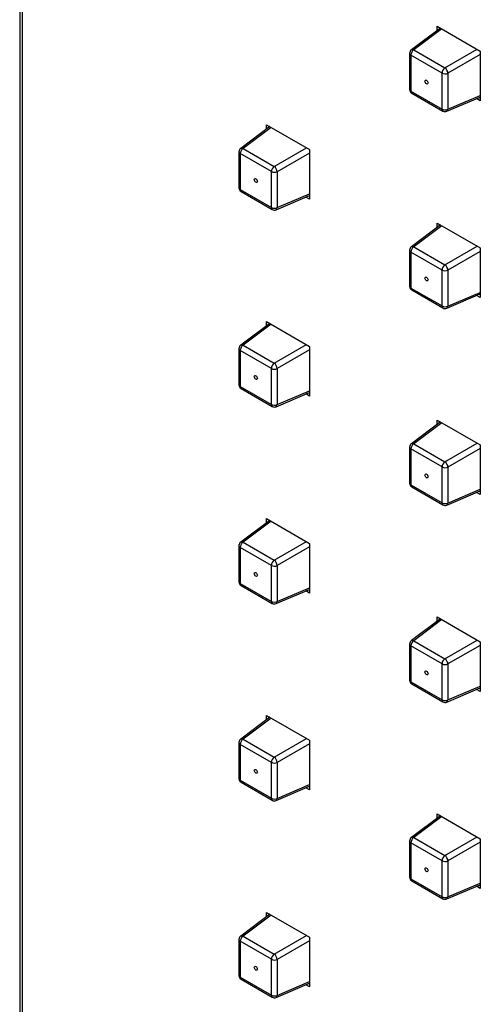
# Model space of a CAD drawing. Units: inches. Extents: x -8.7 to 36.1, y -6.5 to 34.2.
# Drawn here: x 24.3 to 26.4, y 22.2 to 26.8 of the extents above; entities that cross this region are included whole.
import ezdxf

# ---------------------------------------------------------------- set-up
doc = ezdxf.new("R2010")
doc.units = ezdxf.units.IN
doc.header["$MEASUREMENT"] = 0
doc.layers.add('Default', color=7, linetype='Continuous')
doc.layers.add('REG_CUADRADA', color=7, linetype='Continuous')

# ---------------------------------------------------------------- blocks, each defined once
blk = doc.blocks.new('SE3')
at = {"layer": 'REG_CUADRADA', "color": 7, "linetype": 'Continuous'}
for p, q in [((24.267, 30.9654), (24.267, 18.1725)), ((24.2787, 30.949), (24.2787, 18.1561)), ((26.1872, 26.7371), (26.3852, 26.6228)), ((26.1872, 26.7176), (26.1872, 26.7371)), ((26.2019, 26.7286), (26.0682, 26.6282)), ((26.2084, 26.7249), (26.0792, 26.6279)), ((26.2014, 26.7282), (26.2014, 26.7289)), ((26.0602, 26.6122), (26.0602, 26.4467)), ((26.2094, 26.5213), (26.0661, 26.604)), ((26.0661, 26.604), (26.0661, 26.4385)), ((26.0792, 26.6279), (26.2225, 26.5452)), ((26.2225, 26.5452), (26.3711, 26.6309)), ((26.3852, 26.6065), (26.2367, 26.5207)), ((26.3852, 26.6228), (26.3852, 26.3942)), ((26.2094, 26.3558), (26.2094, 26.5213)), ((26.2367, 26.5207), (26.2367, 26.3552)), ((26.0661, 26.4385), (26.2094, 26.3558)), ((26.0702, 26.4294), (26.2135, 26.3466)), ((26.2314, 26.3455), (26.3852, 26.4111)), ((26.2367, 26.3552), (26.3852, 26.4186)), ((26.3852, 26.3942), (26.3683, 26.4039)), ((26.3852, 26.4105), (26.3846, 26.4109)), ((25.4023, 26.2839), (25.6003, 26.1696)), ((25.4023, 26.2644), (25.4023, 26.2839)), ((25.417, 26.2755), (25.2833, 26.175)), ((25.4235, 26.2717), (25.2943, 26.1748)), ((25.4165, 26.275), (25.4165, 26.2758)), ((25.2753, 26.159), (25.2753, 25.9935)), ((25.4245, 26.0681), (25.2812, 26.1509)), ((25.2812, 26.1509), (25.2812, 25.9854)), ((25.2943, 26.1748), (25.4377, 26.092)), ((25.4377, 26.092), (25.5862, 26.1778)), ((25.6003, 26.1534), (25.4518, 26.0676)), ((25.6003, 26.1696), (25.6003, 25.941)), ((25.4245, 25.9026), (25.4245, 26.0681)), ((25.4518, 26.0676), (25.4518, 25.9021)), ((25.2812, 25.9854), (25.4245, 25.9026)), ((25.2853, 25.9762), (25.4286, 25.8935)), ((25.4465, 25.8924), (25.6003, 25.958)), ((25.4518, 25.9021), (25.6003, 25.9654)), ((25.6003, 25.941), (25.5834, 25.9508)), ((25.6003, 25.9574), (25.5997, 25.9577)), ((26.1872, 25.8308), (26.3852, 25.7165)), ((26.1872, 25.8113), (26.1872, 25.8308)), ((26.2019, 25.8223), (26.0682, 25.7219)), ((26.2084, 25.8186), (26.0792, 25.7216)), ((26.2014, 25.8219), (26.2014, 25.8226)), ((26.0602, 25.7059), (26.0602, 25.5404)), ((26.2094, 25.615), (26.0661, 25.6977)), ((26.0661, 25.6977), (26.0661, 25.5322)), ((26.0792, 25.7216), (26.2225, 25.6389)), ((26.2225, 25.6389), (26.3711, 25.7246)), ((26.3852, 25.7002), (26.2367, 25.6144)), ((26.3852, 25.7165), (26.3852, 25.4879)), ((26.2094, 25.4495), (26.2094, 25.615)), ((26.2367, 25.6144), (26.2367, 25.4489)), ((26.0661, 25.5322), (26.2094, 25.4495)), ((26.0702, 25.5231), (26.2135, 25.4403)), ((26.2314, 25.4392), (26.3852, 25.5048)), ((26.2367, 25.4489), (26.3852, 25.5123)), ((26.3852, 25.4879), (26.3683, 25.4976)), ((26.3852, 25.5042), (26.3846, 25.5046)), ((25.4023, 25.3776), (25.6003, 25.2633)), ((25.4023, 25.3581), (25.4023, 25.3776)), ((25.417, 25.3692), (25.2833, 25.2687)), ((25.4235, 25.3654), (25.2943, 25.2685)), ((25.4165, 25.3687), (25.4165, 25.3695)), ((25.2753, 25.2527), (25.2753, 25.0872)), ((25.4245, 25.1618), (25.2812, 25.2446)), ((25.2812, 25.2446), (25.2812, 25.0791)), ((25.2943, 25.2685), (25.4377, 25.1857)), ((25.4377, 25.1857), (25.5862, 25.2715)), ((25.6003, 25.247), (25.4518, 25.1613)), ((25.6003, 25.2633), (25.6003, 25.0347)), ((25.4245, 24.9963), (25.4245, 25.1618)), ((25.4518, 25.1613), (25.4518, 24.9958)), ((25.2812, 25.0791), (25.4245, 24.9963)), ((25.2853, 25.0699), (25.4286, 24.9872)), ((25.4465, 24.9861), (25.6003, 25.0517)), ((25.4518, 24.9958), (25.6003, 25.0591)), ((25.6003, 25.0347), (25.5834, 25.0445)), ((25.6003, 25.051), (25.5997, 25.0514)), ((26.1872, 24.9245), (26.3852, 24.8102)), ((26.1872, 24.905), (26.1872, 24.9245)), ((26.2019, 24.916), (26.0682, 24.8156)), ((26.2084, 24.9123), (26.0792, 24.8153)), ((26.2014, 24.9156), (26.2014, 24.9163)), ((26.0602, 24.7996), (26.0602, 24.6341)), ((26.2094, 24.7087), (26.0661, 24.7914)), ((26.0661, 24.7914), (26.0661, 24.6259)), ((26.0792, 24.8153), (26.2225, 24.7325)), ((26.2225, 24.7325), (26.3711, 24.8183)), ((26.3852, 24.7939), (26.2367, 24.7081)), ((26.3852, 24.8102), (26.3852, 24.5816)), ((26.2094, 24.5432), (26.2094, 24.7087)), ((26.2367, 24.7081), (26.2367, 24.5426)), ((26.0661, 24.6259), (26.2094, 24.5432)), ((26.0702, 24.6168), (26.2135, 24.534)), ((26.2314, 24.5329), (26.3852, 24.5985)), ((26.2367, 24.5426), (26.3852, 24.606)), ((26.3852, 24.5816), (26.3683, 24.5913)), ((26.3852, 24.5979), (26.3846, 24.5983)), ((25.4023, 24.4713), (25.6003, 24.357)), ((25.4023, 24.4518), (25.4023, 24.4713)), ((25.417, 24.4628), (25.2833, 24.3624)), ((25.4235, 24.4591), (25.2943, 24.3621)), ((25.4165, 24.4624), (25.4165, 24.4632)), ((25.2753, 24.3464), (25.2753, 24.1809)), ((25.4245, 24.2555), (25.2812, 24.3383)), ((25.2812, 24.3383), (25.2812, 24.1728)), ((25.2943, 24.3621), (25.4377, 24.2794)), ((25.4377, 24.2794), (25.5862, 24.3652)), ((25.6003, 24.3407), (25.4518, 24.255)), ((25.6003, 24.357), (25.6003, 24.1284)), ((25.4245, 24.09), (25.4245, 24.2555)), ((25.4518, 24.255), (25.4518, 24.0895)), ((25.2812, 24.1728), (25.4245, 24.09)), ((25.2853, 24.1636), (25.4286, 24.0808)), ((25.4465, 24.0798), (25.6003, 24.1454)), ((25.4518, 24.0895), (25.6003, 24.1528)), ((25.6003, 24.1284), (25.5834, 24.1382)), ((25.6003, 24.1447), (25.5997, 24.1451)), ((26.1872, 24.0182), (26.3852, 23.9039)), ((26.1872, 23.9986), (26.1872, 24.0182)), ((26.2019, 24.0097), (26.0682, 23.9093)), ((26.2084, 24.006), (26.0792, 23.909)), ((26.2014, 24.0093), (26.2014, 24.01)), ((26.0602, 23.8933), (26.0602, 23.7278)), ((26.2094, 23.8024), (26.0661, 23.8851)), ((26.0661, 23.8851), (26.0661, 23.7196)), ((26.0792, 23.909), (26.2225, 23.8262)), ((26.2225, 23.8262), (26.3711, 23.912)), ((26.3852, 23.8876), (26.2367, 23.8018)), ((26.3852, 23.9039), (26.3852, 23.6752)), ((26.2094, 23.6368), (26.2094, 23.8024)), ((26.2367, 23.8018), (26.2367, 23.6363)), ((26.0661, 23.7196), (26.2094, 23.6368)), ((26.0702, 23.7104), (26.2135, 23.6277)), ((26.2314, 23.6266), (26.3852, 23.6922)), ((26.2367, 23.6363), (26.3852, 23.6996)), ((26.3852, 23.6752), (26.3683, 23.685)), ((26.3852, 23.6916), (26.3846, 23.6919)), ((25.4023, 23.565), (25.6003, 23.4507)), ((25.4023, 23.5455), (25.4023, 23.565)), ((25.417, 23.5565), (25.2833, 23.4561)), ((25.4235, 23.5528), (25.2943, 23.4558)), ((25.4165, 23.5561), (25.4165, 23.5569)), ((25.2753, 23.4401), (25.2753, 23.2746)), ((25.4245, 23.3492), (25.2812, 23.4319)), ((25.2812, 23.4319), (25.2812, 23.2664)), ((25.2943, 23.4558), (25.4377, 23.3731)), ((25.4377, 23.3731), (25.5862, 23.4589)), ((25.6003, 23.4344), (25.4518, 23.3486)), ((25.6003, 23.4507), (25.6003, 23.2221)), ((25.4245, 23.1837), (25.4245, 23.3492)), ((25.4518, 23.3486), (25.4518, 23.1831)), ((25.2812, 23.2664), (25.4245, 23.1837)), ((25.2853, 23.2573), (25.4286, 23.1745)), ((25.4465, 23.1735), (25.6003, 23.2391)), ((25.4518, 23.1831), (25.6003, 23.2465)), ((25.6003, 23.2221), (25.5834, 23.2318)), ((25.6003, 23.2384), (25.5997, 23.2388)), ((26.1872, 23.1119), (26.3852, 22.9976)), ((26.1872, 23.0923), (26.1872, 23.1119)), ((26.2019, 23.1034), (26.0682, 23.0029)), ((26.2084, 23.0997), (26.0792, 23.0027)), ((26.2014, 23.103), (26.2014, 23.1037)), ((26.0602, 22.987), (26.0602, 22.8215)), ((26.2094, 22.896), (26.0661, 22.9788)), ((26.0661, 22.9788), (26.0661, 22.8133)), ((26.0792, 23.0027), (26.2225, 22.9199)), ((26.2225, 22.9199), (26.3711, 23.0057)), ((26.3852, 22.9813), (26.2367, 22.8955)), ((26.3852, 22.9976), (26.3852, 22.7689)), ((26.2094, 22.7305), (26.2094, 22.896)), ((26.2367, 22.8955), (26.2367, 22.73)), ((26.0661, 22.8133), (26.2094, 22.7305)), ((26.0702, 22.8041), (26.2135, 22.7214)), ((26.2314, 22.7203), (26.3852, 22.7859)), ((26.2367, 22.73), (26.3852, 22.7933)), ((26.3852, 22.7689), (26.3683, 22.7787)), ((26.3852, 22.7853), (26.3846, 22.7856)), ((25.4023, 22.6587), (25.6003, 22.5444)), ((25.4023, 22.6392), (25.4023, 22.6587)), ((25.417, 22.6502), (25.2833, 22.5498)), ((25.4235, 22.6465), (25.2943, 22.5495)), ((25.4165, 22.6498), (25.4165, 22.6505)), ((25.2753, 22.5338), (25.2753, 22.3683)), ((25.4245, 22.4429), (25.2812, 22.5256)), ((25.2812, 22.5256), (25.2812, 22.3601)), ((25.2943, 22.5495), (25.4377, 22.4668)), ((25.4377, 22.4668), (25.5862, 22.5525)), ((25.6003, 22.5281), (25.4518, 22.4423)), ((25.6003, 22.5444), (25.6003, 22.3158)), ((25.4245, 22.2774), (25.4245, 22.4429)), ((25.4518, 22.4423), (25.4518, 22.2768)), ((25.2812, 22.3601), (25.4245, 22.2774)), ((25.2853, 22.351), (25.4286, 22.2682)), ((25.4465, 22.2671), (25.6003, 22.3327)), ((25.4518, 22.2768), (25.6003, 22.3402)), ((25.6003, 22.3158), (25.5834, 22.3255)), ((25.6003, 22.3321), (25.5997, 22.3325))]:
    blk.add_line(p, q, dxfattribs=at)
for centre, start, end in [((26.0802, 26.6122), 126.9058, 180), ((26.0802, 26.4467), 180, 240), ((26.2235, 26.3639), 240, 293.0942), ((25.2953, 26.159), 126.9058, 180), ((25.2953, 25.9935), 180, 240), ((25.4386, 25.9108), 240, 293.0942), ((26.0802, 25.7059), 126.9058, 180), ((26.0802, 25.5404), 180, 240), ((26.2235, 25.4576), 240, 293.0942), ((25.2953, 25.2527), 126.9058, 180), ((25.2953, 25.0872), 180, 240), ((25.4386, 25.0045), 240, 293.0942), ((26.0802, 24.7996), 126.9058, 180), ((26.0802, 24.6341), 180, 240), ((26.2235, 24.5513), 240, 293.0942), ((25.2953, 24.3464), 126.9058, 180), ((25.2953, 24.1809), 180, 240), ((25.4386, 24.0982), 240, 293.0942), ((26.0802, 23.8933), 126.9058, 180), ((26.0802, 23.7278), 180, 240), ((26.2235, 23.645), 240, 293.0942), ((25.2953, 23.4401), 126.9058, 180), ((25.2953, 23.2746), 180, 240), ((25.4386, 23.1919), 240, 293.0942), ((26.0802, 22.987), 126.9058, 180), ((26.0802, 22.8215), 180, 240), ((26.2235, 22.7387), 240, 293.0942), ((25.2953, 22.5338), 126.9058, 180), ((25.2953, 22.3683), 180, 240), ((25.4386, 22.2855), 240, 293.0942)]:
    blk.add_arc(centre, 0.02, start, end, dxfattribs=at)
for centre, major_axis, ratio, start_param, end_param in [((26.0802, 26.6122), (0.02, 0), 0.57735, 3.141593, 3.926991), ((26.0802, 26.6122), (-0.01, -0.0173), 0.57735, 3.996804, 5.497787), ((26.0802, 26.6122), (0.012, -0.016), 0.574548, 2.289152, 3.141593), ((26.2235, 26.5294), (-0.01, -0.0173), 0.57735, 3.996804, 5.497787), ((26.2235, 26.5294), (0.02, 0), 0.57735, 3.926991, 5.427974), ((26.2235, 26.5294), (0.01, -0.0173), 0.494195, 0.787831, 2.353761), ((26.0802, 26.4467), (0.02, 0), 0.57735, 3.141593, 3.926991), ((26.0802, 26.4467), (0.01, 0.0173), 0.57735, 2.356194, 3.141593), ((26.2235, 26.3639), (0.02, 0), 0.57735, 3.926991, 5.427974), ((26.2235, 26.3639), (0.01, 0.0173), 0.57735, 2.356194, 3.141593), ((26.2235, 26.3639), (-0.0078, 0.0184), 0.574548, 3.141593, 3.994033), ((25.2953, 26.159), (0.02, 0), 0.57735, 3.141593, 3.926991), ((25.2953, 26.159), (-0.01, -0.0173), 0.57735, 3.996804, 5.497787), ((25.2953, 26.159), (0.012, -0.016), 0.574548, 2.289152, 3.141593), ((25.4386, 26.0763), (-0.01, -0.0173), 0.57735, 3.996804, 5.497787), ((25.4386, 26.0763), (0.02, 0), 0.57735, 3.926991, 5.427974), ((25.4386, 26.0763), (0.01, -0.0173), 0.494195, 0.787831, 2.353761), ((25.2953, 25.9935), (0.02, 0), 0.57735, 3.141593, 3.926991), ((25.2953, 25.9935), (0.01, 0.0173), 0.57735, 2.356194, 3.141593), ((25.4386, 25.9108), (0.02, 0), 0.57735, 3.926991, 5.427974), ((25.4386, 25.9108), (0.01, 0.0173), 0.57735, 2.356194, 3.141593), ((25.4386, 25.9108), (-0.0078, 0.0184), 0.574548, 3.141593, 3.994033), ((26.0802, 25.7059), (0.02, 0), 0.57735, 3.141593, 3.926991), ((26.0802, 25.7059), (-0.01, -0.0173), 0.57735, 3.996804, 5.497787), ((26.0802, 25.7059), (0.012, -0.016), 0.574548, 2.289152, 3.141593), ((26.2235, 25.6231), (-0.01, -0.0173), 0.57735, 3.996804, 5.497787), ((26.2235, 25.6231), (0.02, 0), 0.57735, 3.926991, 5.427974), ((26.2235, 25.6231), (0.01, -0.0173), 0.494195, 0.787831, 2.353761), ((26.0802, 25.5404), (0.02, 0), 0.57735, 3.141593, 3.926991), ((26.0802, 25.5404), (0.01, 0.0173), 0.57735, 2.356194, 3.141593), ((26.2235, 25.4576), (0.02, 0), 0.57735, 3.926991, 5.427974), ((26.2235, 25.4576), (0.01, 0.0173), 0.57735, 2.356194, 3.141593), ((26.2235, 25.4576), (-0.0078, 0.0184), 0.574548, 3.141593, 3.994033), ((25.2953, 25.2527), (0.02, 0), 0.57735, 3.141593, 3.926991), ((25.2953, 25.2527), (-0.01, -0.0173), 0.57735, 3.996804, 5.497787), ((25.2953, 25.2527), (0.012, -0.016), 0.574548, 2.289152, 3.141593), ((25.4386, 25.17), (-0.01, -0.0173), 0.57735, 3.996804, 5.497787), ((25.4386, 25.17), (0.02, 0), 0.57735, 3.926991, 5.427974), ((25.4386, 25.17), (0.01, -0.0173), 0.494195, 0.787831, 2.353761), ((25.2953, 25.0872), (0.02, 0), 0.57735, 3.141593, 3.926991), ((25.2953, 25.0872), (0.01, 0.0173), 0.57735, 2.356194, 3.141593), ((25.4386, 25.0045), (0.02, 0), 0.57735, 3.926991, 5.427974), ((25.4386, 25.0045), (0.01, 0.0173), 0.57735, 2.356194, 3.141593), ((25.4386, 25.0045), (-0.0078, 0.0184), 0.574548, 3.141593, 3.994033), ((26.0802, 24.7996), (0.02, 0), 0.57735, 3.141593, 3.926991), ((26.0802, 24.7996), (-0.01, -0.0173), 0.57735, 3.996804, 5.497787), ((26.0802, 24.7996), (0.012, -0.016), 0.574548, 2.289152, 3.141593), ((26.2235, 24.7168), (-0.01, -0.0173), 0.57735, 3.996804, 5.497787), ((26.2235, 24.7168), (0.02, 0), 0.57735, 3.926991, 5.427974), ((26.2235, 24.7168), (0.01, -0.0173), 0.494195, 0.787831, 2.353761), ((26.0802, 24.6341), (0.02, 0), 0.57735, 3.141593, 3.926991), ((26.0802, 24.6341), (0.01, 0.0173), 0.57735, 2.356194, 3.141593), ((26.2235, 24.5513), (0.02, 0), 0.57735, 3.926991, 5.427974), ((26.2235, 24.5513), (0.01, 0.0173), 0.57735, 2.356194, 3.141593), ((26.2235, 24.5513), (-0.0078, 0.0184), 0.574548, 3.141593, 3.994033), ((25.2953, 24.3464), (0.02, 0), 0.57735, 3.141593, 3.926991), ((25.2953, 24.3464), (-0.01, -0.0173), 0.57735, 3.996804, 5.497787), ((25.2953, 24.3464), (0.012, -0.016), 0.574548, 2.289152, 3.141593), ((25.4386, 24.2637), (-0.01, -0.0173), 0.57735, 3.996804, 5.497787), ((25.4386, 24.2637), (0.02, 0), 0.57735, 3.926991, 5.427974), ((25.4386, 24.2637), (0.01, -0.0173), 0.494195, 0.787831, 2.353761), ((25.2953, 24.1809), (0.02, 0), 0.57735, 3.141593, 3.926991), ((25.2953, 24.1809), (0.01, 0.0173), 0.57735, 2.356194, 3.141593), ((25.4386, 24.0982), (0.02, 0), 0.57735, 3.926991, 5.427974), ((25.4386, 24.0982), (0.01, 0.0173), 0.57735, 2.356194, 3.141593), ((25.4386, 24.0982), (-0.0078, 0.0184), 0.574548, 3.141593, 3.994033), ((26.0802, 23.8933), (0.02, 0), 0.57735, 3.141593, 3.926991), ((26.0802, 23.8933), (-0.01, -0.0173), 0.57735, 3.996804, 5.497787), ((26.0802, 23.8933), (0.012, -0.016), 0.574548, 2.289152, 3.141593), ((26.2235, 23.8105), (-0.01, -0.0173), 0.57735, 3.996804, 5.497787), ((26.2235, 23.8105), (0.02, 0), 0.57735, 3.926991, 5.427974), ((26.2235, 23.8105), (0.01, -0.0173), 0.494195, 0.787831, 2.353761), ((26.0802, 23.7278), (0.02, 0), 0.57735, 3.141593, 3.926991), ((26.0802, 23.7278), (0.01, 0.0173), 0.57735, 2.356194, 3.141593), ((26.2235, 23.645), (0.02, 0), 0.57735, 3.926991, 5.427974), ((26.2235, 23.645), (0.01, 0.0173), 0.57735, 2.356194, 3.141593), ((26.2235, 23.645), (-0.0078, 0.0184), 0.574548, 3.141593, 3.994033), ((25.2953, 23.4401), (0.02, 0), 0.57735, 3.141593, 3.926991), ((25.2953, 23.4401), (-0.01, -0.0173), 0.57735, 3.996804, 5.497787), ((25.2953, 23.4401), (0.012, -0.016), 0.574548, 2.289152, 3.141593), ((25.4386, 23.3574), (-0.01, -0.0173), 0.57735, 3.996804, 5.497787), ((25.4386, 23.3574), (0.02, 0), 0.57735, 3.926991, 5.427974), ((25.4386, 23.3574), (0.01, -0.0173), 0.494195, 0.787831, 2.353761), ((25.2953, 23.2746), (0.02, 0), 0.57735, 3.141593, 3.926991), ((25.2953, 23.2746), (0.01, 0.0173), 0.57735, 2.356194, 3.141593), ((25.4386, 23.1919), (0.02, 0), 0.57735, 3.926991, 5.427974), ((25.4386, 23.1919), (0.01, 0.0173), 0.57735, 2.356194, 3.141593), ((25.4386, 23.1919), (-0.0078, 0.0184), 0.574548, 3.141593, 3.994033), ((26.0802, 22.987), (0.02, 0), 0.57735, 3.141593, 3.926991), ((26.0802, 22.987), (-0.01, -0.0173), 0.57735, 3.996804, 5.497787), ((26.0802, 22.987), (0.012, -0.016), 0.574548, 2.289152, 3.141593), ((26.2235, 22.9042), (-0.01, -0.0173), 0.57735, 3.996804, 5.497787), ((26.2235, 22.9042), (0.02, 0), 0.57735, 3.926991, 5.427974), ((26.2235, 22.9042), (0.01, -0.0173), 0.494195, 0.787831, 2.353761), ((26.0802, 22.8215), (0.02, 0), 0.57735, 3.141593, 3.926991), ((26.0802, 22.8215), (0.01, 0.0173), 0.57735, 2.356194, 3.141593), ((26.2235, 22.7387), (0.02, 0), 0.57735, 3.926991, 5.427974), ((26.2235, 22.7387), (0.01, 0.0173), 0.57735, 2.356194, 3.141593), ((26.2235, 22.7387), (-0.0078, 0.0184), 0.574548, 3.141593, 3.994033), ((25.2953, 22.5338), (0.02, 0), 0.57735, 3.141593, 3.926991), ((25.2953, 22.5338), (-0.01, -0.0173), 0.57735, 3.996804, 5.497787), ((25.2953, 22.5338), (0.012, -0.016), 0.574548, 2.289152, 3.141593), ((25.4386, 22.451), (-0.01, -0.0173), 0.57735, 3.996804, 5.497787), ((25.4386, 22.451), (0.02, 0), 0.57735, 3.926991, 5.427974), ((25.4386, 22.451), (0.01, -0.0173), 0.494195, 0.787831, 2.353761), ((25.2953, 22.3683), (0.02, 0), 0.57735, 3.141593, 3.926991), ((25.2953, 22.3683), (0.01, 0.0173), 0.57735, 2.356194, 3.141593), ((25.4386, 22.2855), (0.02, 0), 0.57735, 3.926991, 5.427974), ((25.4386, 22.2855), (0.01, 0.0173), 0.57735, 2.356194, 3.141593), ((25.4386, 22.2855), (-0.0078, 0.0184), 0.574548, 3.141593, 3.994033)]:
    blk.add_ellipse(centre, major_axis=major_axis, ratio=ratio, start_param=start_param, end_param=end_param, dxfattribs=at)
for centre in [(26.1377, 26.4799), (25.3528, 26.0268), (26.1377, 25.5736), (25.3528, 25.1204), (26.1377, 24.6673), (25.3528, 24.2141), (26.1377, 23.761), (25.3528, 23.3078), (26.1377, 22.8547), (25.3528, 22.4015)]:
    blk.add_ellipse(centre, major_axis=(0.005, -0.00866), ratio=0.57735, dxfattribs=at)

msp = doc.modelspace()

# ---------------------------------------------------------------- block references
at = {"layer": 'Default'}
msp.add_blockref('SE3', (0, 0), dxfattribs=at)

doc.saveas('drawing.dxf')
